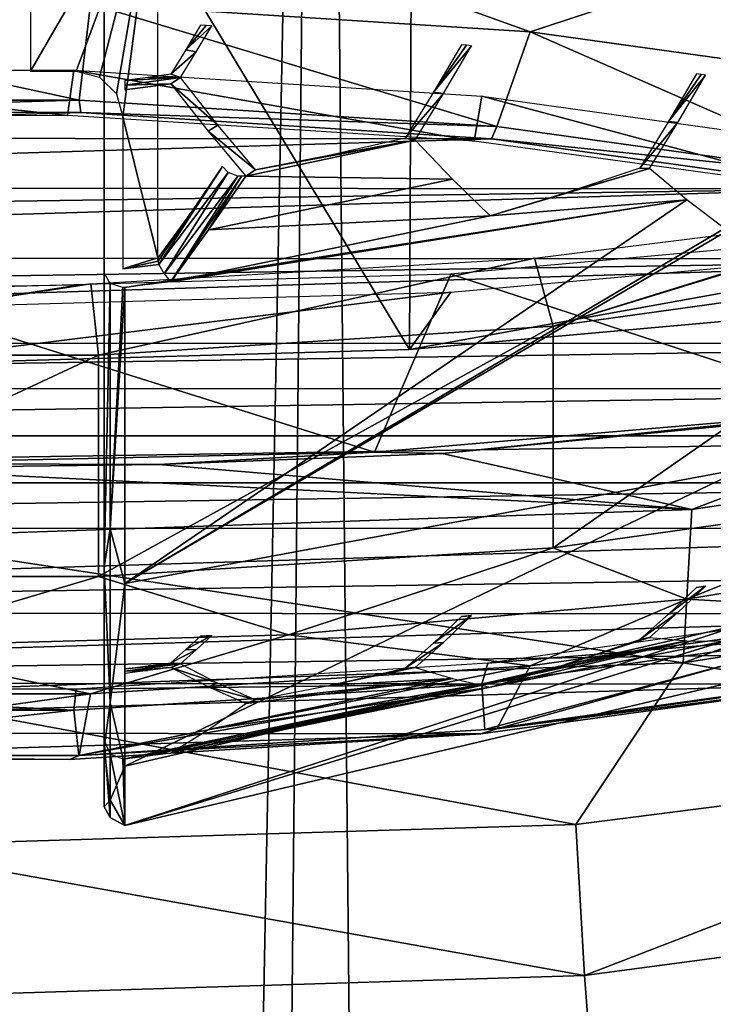
# Model space of a CAD drawing. Units: millimetres. Extents: x -23 to 23, y 0 to 291.
# Drawn here: x 1 to 5, y 238 to 243 of the extents above; entities that cross this region are included whole.
import ezdxf

# ---------------------------------------------------------------- set-up
doc = ezdxf.new("R2010")
doc.units = ezdxf.units.MM
doc.header["$LTSCALE"] = 127.314815
for name, color, linetype in [('119', 7, 'CONTINUOUS'), ('120', 7, 'CONTINUOUS'), ('121', 7, 'CONTINUOUS'), ('122', 7, 'CONTINUOUS'), ('123', 7, 'CONTINUOUS'), ('125', 7, 'CONTINUOUS'), ('126', 7, 'CONTINUOUS'), ('127', 7, 'CONTINUOUS'), ('129', 7, 'CONTINUOUS'), ('130', 7, 'CONTINUOUS'), ('131', 7, 'CONTINUOUS'), ('132', 7, 'CONTINUOUS'), ('16', 7, 'CONTINUOUS'), ('17', 7, 'CONTINUOUS'), ('23', 7, 'CONTINUOUS'), ('33', 7, 'CONTINUOUS'), ('47', 7, 'CONTINUOUS'), ('48', 7, 'CONTINUOUS'), ('50', 7, 'CONTINUOUS'), ('51', 7, 'CONTINUOUS'), ('52', 7, 'CONTINUOUS'), ('53', 7, 'CONTINUOUS'), ('54', 7, 'CONTINUOUS')]:
    doc.layers.add(name, color=color, linetype=linetype)

msp = doc.modelspace()

# ---------------------------------------------------------------- linework, layer by layer
at = {"layer": '119', "linetype": 'Continuous'}
for points in [[(5.3659, 239.6063, 183.9316), (5.2567, 239.5734, 183.9862), (3.4039, 239.3333, 182.7006), (5.3659, 239.6063, 183.9316)], [(5.2567, 239.5734, 183.9862), (3.318, 239.3074, 182.7863), (3.4039, 239.3333, 182.7006), (5.2567, 239.5734, 183.9862)], [(3.4039, 239.3333, 182.7006), (3.318, 239.3074, 182.7863), (1.1661, 239.1911, 182.0591), (3.4039, 239.3333, 182.7006)], [(3.318, 239.3074, 182.7863), (1.1147, 239.1699, 182.1662), (1.1661, 239.1911, 182.0591), (3.318, 239.3074, 182.7863)], [(1.1147, 239.1699, 182.1662), (-1.1751, 239.1718, 182.1747), (-1.1661, 239.1911, 182.0591), (1.1147, 239.1699, 182.1662)], [(1.1661, 239.1911, 182.0591), (1.1147, 239.1699, 182.1662), (-1.1661, 239.1911, 182.0591), (1.1661, 239.1911, 182.0591)]]:
    msp.add_3dface(points, dxfattribs=at)
at = {"layer": '120', "linetype": 'Continuous'}
for points in [[(3.7055, 241.4906, 181.5459), (5.8414, 241.7877, 182.886), (3.7055, 240.3036, 181.809), (3.7055, 241.4906, 181.5459)], [(3.7055, 240.3036, 181.809), (5.8414, 241.7877, 182.886), (5.8414, 240.6007, 183.1491), (3.7055, 240.3036, 181.809)], [(1.2694, 241.3358, 180.8475), (3.7055, 241.4906, 181.5459), (1.2694, 240.1488, 181.1107), (1.2694, 241.3358, 180.8475)], [(1.2694, 240.1488, 181.1107), (3.7055, 241.4906, 181.5459), (3.7055, 240.3036, 181.809), (1.2694, 240.1488, 181.1107)], [(-1.2694, 241.3358, 180.8475), (1.2694, 241.3358, 180.8475), (-1.2694, 240.1488, 181.1107), (-1.2694, 241.3358, 180.8475)], [(-1.2694, 240.1488, 181.1107), (1.2694, 241.3358, 180.8475), (1.2694, 240.1488, 181.1107), (-1.2694, 240.1488, 181.1107)]]:
    msp.add_3dface(points, dxfattribs=at)
at = {"layer": '121', "linetype": 'Continuous'}
for points in [[(3.7055, 240.3036, 181.809), (5.8414, 240.6007, 183.1491), (4.4219, 240.0285, 182.336), (3.7055, 240.3036, 181.809)], [(5.8414, 240.6007, 183.1491), (6.2536, 240.3327, 183.7081), (4.4219, 240.0285, 182.336), (5.8414, 240.6007, 183.1491)], [(4.4219, 240.0285, 182.336), (6.2536, 240.3327, 183.7081), (5.6496, 239.9583, 183.5183), (4.4219, 240.0285, 182.336)], [(1.2694, 240.1488, 181.1107), (3.7055, 240.3036, 181.809), (2.289, 239.8373, 181.4734), (1.2694, 240.1488, 181.1107)], [(3.7055, 240.3036, 181.809), (4.4219, 240.0285, 182.336), (2.289, 239.8373, 181.4734), (3.7055, 240.3036, 181.809)], [(-1.2694, 240.1488, 181.1107), (1.2694, 240.1488, 181.1107), (0, 239.772, 181.1792), (-1.2694, 240.1488, 181.1107)], [(1.2694, 240.1488, 181.1107), (2.289, 239.8373, 181.4734), (0, 239.772, 181.1792), (1.2694, 240.1488, 181.1107)], [(2.289, 239.8373, 181.4734), (4.4219, 240.0285, 182.336), (3.5838, 239.671, 182.2222), (2.289, 239.8373, 181.4734)], [(3.5838, 239.671, 182.2222), (4.4219, 240.0285, 182.336), (5.6496, 239.9583, 183.5183), (3.5838, 239.671, 182.2222)], [(0, 239.772, 181.1792), (2.289, 239.8373, 181.4734), (1.2278, 239.5212, 181.5468), (0, 239.772, 181.1792)], [(1.2278, 239.5212, 181.5468), (2.289, 239.8373, 181.4734), (3.5838, 239.671, 182.2222), (1.2278, 239.5212, 181.5468)], [(-1.2278, 239.5212, 181.5468), (0, 239.772, 181.1792), (1.2278, 239.5212, 181.5468), (-1.2278, 239.5212, 181.5468)]]:
    msp.add_3dface(points, dxfattribs=at)
at = {"layer": '122', "linetype": 'Continuous'}
for points in [[(5.3659, 239.6063, 183.9316), (3.4039, 239.3333, 182.7006), (5.6496, 239.9583, 183.5183), (5.3659, 239.6063, 183.9316)], [(3.4039, 239.3333, 182.7006), (3.5838, 239.671, 182.2222), (5.6496, 239.9583, 183.5183), (3.4039, 239.3333, 182.7006)], [(3.4039, 239.3333, 182.7006), (1.1661, 239.1911, 182.0591), (3.5838, 239.671, 182.2222), (3.4039, 239.3333, 182.7006)], [(1.1661, 239.1911, 182.0591), (1.2278, 239.5212, 181.5468), (3.5838, 239.671, 182.2222), (1.1661, 239.1911, 182.0591)], [(-1.1661, 239.1911, 182.0591), (-1.2278, 239.5212, 181.5468), (1.2278, 239.5212, 181.5468), (-1.1661, 239.1911, 182.0591)], [(1.1661, 239.1911, 182.0591), (-1.1661, 239.1911, 182.0591), (1.2278, 239.5212, 181.5468), (1.1661, 239.1911, 182.0591)]]:
    msp.add_3dface(points, dxfattribs=at)
at = {"layer": '123', "linetype": 'Continuous'}
for points in [[(5.8414, 241.7877, 182.886), (3.7055, 241.4906, 181.5459), (5.7786, 242.1248, 182.0962), (5.8414, 241.7877, 182.886)], [(5.7786, 242.1248, 182.0962), (3.7055, 241.4906, 181.5459), (5.7571, 242.122, 182.0781), (5.7786, 242.1248, 182.0962)], [(5.7381, 242.1215, 182.0584), (3.7055, 241.4906, 181.5459), (3.6068, 241.8552, 180.857), (5.7381, 242.1215, 182.0584)], [(5.7571, 242.122, 182.0781), (3.7055, 241.4906, 181.5459), (5.7381, 242.1215, 182.0584), (5.7571, 242.122, 182.0781)], [(3.6068, 241.8552, 180.857), (1.2694, 241.3358, 180.8475), (1.2295, 241.7173, 180.2352), (3.6068, 241.8552, 180.857)], [(3.7055, 241.4906, 181.5459), (1.2694, 241.3358, 180.8475), (3.6068, 241.8552, 180.857), (3.7055, 241.4906, 181.5459)], [(1.2694, 241.3358, 180.8475), (-1.2694, 241.3358, 180.8475), (1.2295, 241.7173, 180.2352), (1.2694, 241.3358, 180.8475)], [(1.2295, 241.7173, 180.2352), (-1.2694, 241.3358, 180.8475), (1.2025, 241.7137, 180.2363), (1.2295, 241.7173, 180.2352)], [(1.2025, 241.7137, 180.2363), (-1.2694, 241.3358, 180.8475), (1.1744, 241.712, 180.2343), (1.2025, 241.7137, 180.2363)], [(1.1744, 241.712, 180.2343), (-1.2694, 241.3358, 180.8475), (0, 241.6961, 180.1625), (1.1744, 241.712, 180.2343)]]:
    msp.add_3dface(points, dxfattribs=at)
at = {"layer": '125', "linetype": 'Continuous'}
for points in [[(-1.1147, 242.6375, 197.8076), (-3.318, 242.5, 197.1875), (1.1751, 242.6356, 197.7991), (-1.1147, 242.6375, 197.8076)], [(1.1751, 242.6356, 197.7991), (-3.318, 242.5, 197.1875), (3.3754, 242.4944, 197.162), (1.1751, 242.6356, 197.7991)], [(-3.318, 242.5, 197.1875), (-5.2567, 242.234, 195.9876), (3.3754, 242.4944, 197.162), (-3.318, 242.5, 197.1875)], [(3.3754, 242.4944, 197.162), (-5.2567, 242.234, 195.9876), (5.2975, 242.2265, 195.9536), (3.3754, 242.4944, 197.162)], [(-5.2567, 242.234, 195.9876), (-6.0766, 242.0589, 195.1976), (5.2975, 242.2265, 195.9536), (-5.2567, 242.234, 195.9876)], [(-6.0766, 242.0589, 195.1976), (-6.7801, 241.8577, 194.2903), (5.2975, 242.2265, 195.9536), (-6.0766, 242.0589, 195.1976)], [(5.2975, 242.2265, 195.9536), (-6.7801, 241.8577, 194.2903), (6.7975, 241.852, 194.2643), (5.2975, 242.2265, 195.9536)], [(-7.3425, 241.6375, 193.2968), (-7.7549, 241.4005, 192.2281), (6.7975, 241.852, 194.2643), (-7.3425, 241.6375, 193.2968)], [(6.7975, 241.852, 194.2643), (-7.7549, 241.4005, 192.2281), (7.7578, 241.3986, 192.2193), (6.7975, 241.852, 194.2643)], [(-6.7801, 241.8577, 194.2903), (-7.3425, 241.6375, 193.2968), (6.7975, 241.852, 194.2643), (-6.7801, 241.8577, 194.2903)], [(-7.7549, 241.4005, 192.2281), (-8.003, 241.1562, 191.1258), (7.7578, 241.3986, 192.2193), (-7.7549, 241.4005, 192.2281)], [(7.7578, 241.3986, 192.2193), (-8.003, 241.1562, 191.1258), (8.003, 241.1555, 191.1229), (7.7578, 241.3986, 192.2193)], [(-8.003, 241.1562, 191.1258), (-8.0879, 240.9037, 189.9869), (8.003, 241.1555, 191.1229), (-8.003, 241.1562, 191.1258)], [(-8.0879, 240.9037, 189.9869), (8.0879, 240.9037, 189.9869), (8.003, 241.1555, 191.1229), (-8.0879, 240.9037, 189.9869)], [(-8.0879, 240.9037, 189.9869), (-8.003, 240.6518, 188.8509), (8.0879, 240.9037, 189.9869), (-8.0879, 240.9037, 189.9869)], [(-8.003, 240.6518, 188.8509), (8.003, 240.6512, 188.848), (8.0879, 240.9037, 189.9869), (-8.003, 240.6518, 188.8509)], [(-8.003, 240.6518, 188.8509), (-7.7578, 240.4088, 187.7545), (8.003, 240.6512, 188.848), (-8.003, 240.6518, 188.8509)], [(-7.7578, 240.4088, 187.7545), (7.7549, 240.4068, 187.7457), (8.003, 240.6512, 188.848), (-7.7578, 240.4088, 187.7545)], [(-7.7578, 240.4088, 187.7545), (-6.7975, 239.9554, 185.7095), (7.7549, 240.4068, 187.7457), (-7.7578, 240.4088, 187.7545)], [(-6.7975, 239.9554, 185.7095), (7.3425, 240.1699, 186.677), (7.7549, 240.4068, 187.7457), (-6.7975, 239.9554, 185.7095)], [(-6.7975, 239.9554, 185.7095), (6.7801, 239.9496, 185.6836), (7.3425, 240.1699, 186.677), (-6.7975, 239.9554, 185.7095)], [(-6.7975, 239.9554, 185.7095), (-5.2975, 239.5809, 184.0203), (6.7801, 239.9496, 185.6836), (-6.7975, 239.9554, 185.7095)], [(-5.2975, 239.5809, 184.0203), (6.0766, 239.7485, 184.7762), (6.7801, 239.9496, 185.6836), (-5.2975, 239.5809, 184.0203)], [(-5.2975, 239.5809, 184.0203), (5.2567, 239.5734, 183.9862), (6.0766, 239.7485, 184.7762), (-5.2975, 239.5809, 184.0203)], [(-5.2975, 239.5809, 184.0203), (-3.3754, 239.313, 182.8118), (5.2567, 239.5734, 183.9862), (-5.2975, 239.5809, 184.0203)], [(-3.3754, 239.313, 182.8118), (3.318, 239.3074, 182.7863), (5.2567, 239.5734, 183.9862), (-3.3754, 239.313, 182.8118)], [(-3.3754, 239.313, 182.8118), (-1.1751, 239.1718, 182.1747), (3.318, 239.3074, 182.7863), (-3.3754, 239.313, 182.8118)], [(-1.1751, 239.1718, 182.1747), (1.1147, 239.1699, 182.1662), (3.318, 239.3074, 182.7863), (-1.1751, 239.1718, 182.1747)]]:
    msp.add_3dface(points, dxfattribs=at)
at = {"layer": '126', "linetype": 'Continuous'}
for points in [[(1.2278, 243.2177, 198.2205), (-1.2278, 243.2177, 198.2205), (1.1661, 242.702, 197.8957), (1.2278, 243.2177, 198.2205)], [(1.1661, 242.702, 197.8957), (-1.2278, 243.2177, 198.2205), (-1.1661, 242.702, 197.8957), (1.1661, 242.702, 197.8957)], [(3.4039, 242.5598, 197.2542), (1.2278, 243.2177, 198.2205), (1.1661, 242.702, 197.8957), (3.4039, 242.5598, 197.2542)], [(3.5838, 243.068, 197.5451), (1.2278, 243.2177, 198.2205), (3.4039, 242.5598, 197.2542), (3.5838, 243.068, 197.5451)], [(5.3659, 242.2869, 196.0232), (3.5838, 243.068, 197.5451), (3.4039, 242.5598, 197.2542), (5.3659, 242.2869, 196.0232)], [(5.6496, 242.7806, 196.249), (3.5838, 243.068, 197.5451), (5.3659, 242.2869, 196.0232), (5.6496, 242.7806, 196.249)]]:
    msp.add_3dface(points, dxfattribs=at)
at = {"layer": '127', "linetype": 'Continuous'}
for points in [[(1.2278, 243.2177, 198.2205), (3.5838, 243.068, 197.5451), (2.289, 243.5352, 198.1535), (1.2278, 243.2177, 198.2205)], [(3.5838, 243.068, 197.5451), (4.4219, 243.3439, 197.2909), (2.289, 243.5352, 198.1535), (3.5838, 243.068, 197.5451)], [(6.2536, 243.0397, 195.9188), (5.8414, 243.5189, 196.3121), (4.4219, 243.3439, 197.2909), (6.2536, 243.0397, 195.9188)], [(3.5838, 243.068, 197.5451), (5.6496, 242.7806, 196.249), (4.4219, 243.3439, 197.2909), (3.5838, 243.068, 197.5451)], [(5.6496, 242.7806, 196.249), (6.2536, 243.0397, 195.9188), (4.4219, 243.3439, 197.2909), (5.6496, 242.7806, 196.249)]]:
    msp.add_3dface(points, dxfattribs=at)
at = {"layer": '129', "linetype": 'Continuous'}
for points in [[(-1.1147, 242.6375, 197.8076), (1.1661, 242.702, 197.8957), (-1.1661, 242.702, 197.8957), (-1.1147, 242.6375, 197.8076)], [(-1.1147, 242.6375, 197.8076), (1.1751, 242.6356, 197.7991), (1.1661, 242.702, 197.8957), (-1.1147, 242.6375, 197.8076)], [(1.1751, 242.6356, 197.7991), (3.4039, 242.5598, 197.2542), (1.1661, 242.702, 197.8957), (1.1751, 242.6356, 197.7991)], [(1.1751, 242.6356, 197.7991), (3.3754, 242.4944, 197.162), (3.4039, 242.5598, 197.2542), (1.1751, 242.6356, 197.7991)], [(3.3754, 242.4944, 197.162), (5.3659, 242.2869, 196.0232), (3.4039, 242.5598, 197.2542), (3.3754, 242.4944, 197.162)], [(3.3754, 242.4944, 197.162), (5.2975, 242.2265, 195.9536), (5.3659, 242.2869, 196.0232), (3.3754, 242.4944, 197.162)]]:
    msp.add_3dface(points, dxfattribs=at)
at = {"layer": '130', "linetype": 'Continuous'}
for points in [[(-1.1641, 242.6168, 197.7142), (-1.1385, 242.8616, 197.6637), (1.1035, 242.6186, 197.7226), (-1.1641, 242.6168, 197.7142)], [(-1.1385, 242.8616, 197.6637), (1.1385, 242.8616, 197.6637), (1.1035, 242.6186, 197.7226), (-1.1385, 242.8616, 197.6637)], [(1.1035, 242.6186, 197.7226), (1.1385, 242.8616, 197.6637), (3.2834, 242.4826, 197.1091), (1.1035, 242.6186, 197.7226)], [(1.1385, 242.8616, 197.6637), (3.3233, 242.7228, 197.0374), (3.2834, 242.4826, 197.1091), (1.1385, 242.8616, 197.6637)], [(3.2834, 242.4826, 197.1091), (3.3233, 242.7228, 197.0374), (5.1993, 242.2196, 195.9228), (3.2834, 242.4826, 197.1091)], [(3.3233, 242.7228, 197.0374), (5.2389, 242.4563, 195.8355), (5.1993, 242.2196, 195.9228), (3.3233, 242.7228, 197.0374)]]:
    msp.add_3dface(points, dxfattribs=at)
at = {"layer": '131', "linetype": 'Continuous'}
for points in [[(5.2905, 239.9544, 183.9436), (3.356, 239.6853, 182.7299), (5.2389, 239.8392, 184.0301), (5.2905, 239.9544, 183.9436)], [(5.2389, 239.8392, 184.0301), (3.356, 239.6853, 182.7299), (3.3233, 239.5727, 182.8282), (5.2389, 239.8392, 184.0301)], [(3.356, 239.6853, 182.7299), (1.1497, 239.5451, 182.0974), (3.3233, 239.5727, 182.8282), (3.356, 239.6853, 182.7299)], [(1.1497, 239.5451, 182.0974), (-1.1497, 239.5451, 182.0974), (1.1385, 239.4339, 182.2019), (1.1497, 239.5451, 182.0974)], [(1.1385, 239.4339, 182.2019), (-1.1497, 239.5451, 182.0974), (-1.1385, 239.4339, 182.2019), (1.1385, 239.4339, 182.2019)], [(3.3233, 239.5727, 182.8282), (1.1497, 239.5451, 182.0974), (1.1385, 239.4339, 182.2019), (3.3233, 239.5727, 182.8282)]]:
    msp.add_3dface(points, dxfattribs=at)
at = {"layer": '132', "linetype": 'Continuous'}
for points in [[(5.2389, 239.8392, 184.0301), (3.3233, 239.5727, 182.8282), (3.3408, 239.3304, 182.8902), (5.2389, 239.8392, 184.0301)], [(5.2399, 239.5953, 184.0851), (5.2389, 239.8392, 184.0301), (3.3408, 239.3304, 182.8902), (5.2399, 239.5953, 184.0851)], [(3.3233, 239.5727, 182.8282), (1.1385, 239.4339, 182.2019), (1.1641, 239.1906, 182.2597), (3.3233, 239.5727, 182.8282)], [(3.3408, 239.3304, 182.8902), (3.3233, 239.5727, 182.8282), (1.1641, 239.1906, 182.2597), (3.3408, 239.3304, 182.8902)], [(1.1385, 239.4339, 182.2019), (-1.1385, 239.4339, 182.2019), (-1.1035, 239.1887, 182.2512), (1.1385, 239.4339, 182.2019)], [(1.1641, 239.1906, 182.2597), (1.1385, 239.4339, 182.2019), (-1.1035, 239.1887, 182.2512), (1.1641, 239.1906, 182.2597)]]:
    msp.add_3dface(points, dxfattribs=at)
at = {"layer": '16', "linetype": 'Continuous'}
for points in [[(5.9713, 241.087, 178.36), (5.3865, 241.04, 178.7444), (3.1115, 240.8093, 177.3447), (5.9713, 241.087, 178.36)], [(5.3865, 241.04, 178.7444), (2.7489, 240.8164, 177.8314), (3.1115, 240.8093, 177.3447), (5.3865, 241.04, 178.7444)], [(2.7489, 240.8164, 177.8314), (0, 240.7548, 177.5237), (1.5908, 240.7495, 177.0849), (2.7489, 240.8164, 177.8314)], [(3.1115, 240.8093, 177.3447), (2.7489, 240.8164, 177.8314), (1.5908, 240.7495, 177.0849), (3.1115, 240.8093, 177.3447)], [(0, 240.7548, 177.5237), (0, 240.7307, 176.9833), (1.5908, 240.7495, 177.0849), (0, 240.7548, 177.5237)]]:
    msp.add_3dface(points, dxfattribs=at)
at = {"layer": '17', "linetype": 'Continuous'}
for points in [[(3.1576, 241.7701, 177.7244), (5.3865, 241.04, 178.7444), (6.1, 242.0339, 178.9143), (3.1576, 241.7701, 177.7244)], [(0, 241.6802, 177.3186), (2.7489, 240.8164, 177.8314), (3.1576, 241.7701, 177.7244), (0, 241.6802, 177.3186)], [(2.7489, 240.8164, 177.8314), (5.3865, 241.04, 178.7444), (3.1576, 241.7701, 177.7244), (2.7489, 240.8164, 177.8314)], [(0, 241.6802, 177.3186), (0, 240.7548, 177.5237), (2.7489, 240.8164, 177.8314), (0, 241.6802, 177.3186)]]:
    msp.add_3dface(points, dxfattribs=at)
at = {"layer": '23', "linetype": 'Continuous'}
for points in [[(5.9713, 241.087, 178.36), (3.1115, 240.8093, 177.3447), (4.4499, 240.5086, 168.6073), (5.9713, 241.087, 178.36)], [(5.9713, 241.087, 178.36), (4.4499, 240.5086, 168.6073), (8.158, 241.0646, 168.6882), (5.9713, 241.087, 178.36)], [(4.4019, 239.6862, 150.0346), (8.0373, 240.2527, 150.0257), (8.158, 241.0646, 168.6882), (4.4019, 239.6862, 150.0346)], [(4.4499, 240.5086, 168.6073), (4.4019, 239.6862, 150.0346), (8.158, 241.0646, 168.6882), (4.4499, 240.5086, 168.6073)], [(3.1115, 240.8093, 177.3447), (1.5908, 240.7495, 177.0849), (4.4499, 240.5086, 168.6073), (3.1115, 240.8093, 177.3447)], [(1.5908, 240.7495, 177.0849), (0, 240.7307, 176.9833), (4.4499, 240.5086, 168.6073), (1.5908, 240.7495, 177.0849)], [(0, 240.7307, 176.9833), (0, 240.3566, 168.5976), (4.4499, 240.5086, 168.6073), (0, 240.7307, 176.9833)], [(0, 240.3566, 168.5976), (4.4019, 239.6862, 150.0346), (4.4499, 240.5086, 168.6073), (0, 240.3566, 168.5976)], [(0, 240.3566, 168.5976), (0, 239.5292, 150.0493), (4.4019, 239.6862, 150.0346), (0, 240.3566, 168.5976)], [(4.4019, 239.6862, 150.0346), (7.0289, 239.23, 131.5337), (8.0373, 240.2527, 150.0257), (4.4019, 239.6862, 150.0346)], [(0, 239.5292, 150.0493), (3.8279, 238.8206, 131.5626), (4.4019, 239.6862, 150.0346), (0, 239.5292, 150.0493)], [(3.8279, 238.8206, 131.5626), (7.0289, 239.23, 131.5337), (4.4019, 239.6862, 150.0346), (3.8279, 238.8206, 131.5626)], [(0, 239.5292, 150.0493), (0, 238.7051, 131.5741), (3.8279, 238.8206, 131.5626), (0, 239.5292, 150.0493)], [(3.8279, 238.8206, 131.5626), (3.874, 238.0121, 113.3418), (7.0289, 239.23, 131.5337), (3.8279, 238.8206, 131.5626)], [(3.874, 238.0121, 113.3418), (7.102, 238.4424, 113.3137), (7.0289, 239.23, 131.5337), (3.874, 238.0121, 113.3418)], [(0, 238.7051, 131.5741), (3.874, 238.0121, 113.3418), (3.8279, 238.8206, 131.5626), (0, 238.7051, 131.5741)], [(0, 238.7051, 131.5741), (0, 237.892, 113.3465), (3.874, 238.0121, 113.3418), (0, 238.7051, 131.5741)], [(3.874, 238.0121, 113.3418), (3.9355, 237.2188, 95.4069), (7.102, 238.4424, 113.3137), (3.874, 238.0121, 113.3418)], [(3.9355, 237.2188, 95.4069), (7.2208, 237.6778, 95.3795), (7.102, 238.4424, 113.3137), (3.9355, 237.2188, 95.4069)], [(0, 237.892, 113.3465), (3.9355, 237.2188, 95.4069), (3.874, 238.0121, 113.3418), (0, 237.892, 113.3465)], [(0, 237.892, 113.3465), (0, 237.0917, 95.4052), (3.9355, 237.2188, 95.4069), (0, 237.892, 113.3465)]]:
    msp.add_3dface(points, dxfattribs=at)
at = {"layer": '33', "linetype": 'Continuous'}
for points in [[(0, 0, -23.0054), (0, 126.8272, -23.003), (2.4601, 253.6155, -22.9644), (0, 0, -23.0054)], [(0, 253.6147, -23), (2.4601, 253.6155, -22.9644), (0, 126.8272, -23.003), (0, 253.6147, -23)], [(2.4601, 253.6155, -22.9644), (4.9092, 0, -22.8686), (0, 0, -23.0054), (2.4601, 253.6155, -22.9644)], [(2.4601, 253.6155, -22.9644), (4.8615, 253.6178, -22.86), (4.9092, 0, -22.8686), (2.4601, 253.6155, -22.9644)]]:
    msp.add_3dface(points, dxfattribs=at)
at = {"layer": '47', "linetype": 'Continuous'}
for points in [[(2.9358, 241.3659, 178.6733), (0.0266, 246.1877, 200.423), (0.0061, 241.2821, 178.2954), (2.9358, 241.3659, 178.6733)], [(2.958, 246.1026, 200.0392), (0.0266, 246.1877, 200.423), (2.9358, 241.3659, 178.6733), (2.958, 246.1026, 200.0392)], [(5.6677, 241.6111, 179.7791), (2.958, 246.1026, 200.0392), (2.9358, 241.3659, 178.6733), (5.6677, 241.6111, 179.7791)], [(5.6903, 245.856, 198.9266), (2.958, 246.1026, 200.0392), (5.6677, 241.6111, 179.7791), (5.6903, 245.856, 198.9266)]]:
    msp.add_3dface(points, dxfattribs=at)
at = {"layer": '48', "linetype": 'Continuous'}
for points in [[(5.6677, 241.6111, 179.7791), (2.9358, 241.3659, 178.6733), (6.1, 241.9371, 178.9358), (5.6677, 241.6111, 179.7791)], [(6.1, 241.9371, 178.9358), (2.9358, 241.3659, 178.6733), (3.1576, 241.6733, 177.7459), (6.1, 241.9371, 178.9358)], [(3.1576, 241.6733, 177.7459), (0.0061, 241.2821, 178.2954), (0, 241.5834, 177.34), (3.1576, 241.6733, 177.7459)], [(2.9358, 241.3659, 178.6733), (0.0061, 241.2821, 178.2954), (3.1576, 241.6733, 177.7459), (2.9358, 241.3659, 178.6733)]]:
    msp.add_3dface(points, dxfattribs=at)
at = {"layer": '50', "linetype": 'Continuous'}
for points in [[(1.3, 242.6051, 193.6454), (1.3, 243.6114, 193.4223), (1.3, 243.4101, 192.5143), (1.3, 242.6051, 193.6454)], [(1.3, 242.504, 193.7043), (1.3, 242.6051, 193.6454), (1.3, 243.4101, 192.5143), (1.3, 242.504, 193.7043)], [(1.3, 242.8188, 192.6454), (1.3, 242.504, 193.7043), (1.3, 243.4101, 192.5143), (1.3, 242.8188, 192.6454)], [(1.3, 243.3539, 192.2605), (1.3, 243.0985, 191.1085), (1.3, 242.7767, 192.3884), (1.3, 243.3539, 192.2605)], [(1.3, 242.7631, 191.1828), (1.3, 240.2012, 193.1846), (1.3, 243.0985, 191.1085), (1.3, 242.7631, 191.1828)], [(1.3, 243.0985, 191.1085), (1.3, 240.2012, 193.1846), (1.3, 242.7767, 192.3884), (1.3, 243.0985, 191.1085)], [(1.3, 243.0422, 190.8546), (1.3, 242.7868, 189.7026), (1.3, 242.7137, 190.9274), (1.3, 243.0422, 190.8546)], [(1.3, 242.4534, 193.8175), (1.3, 242.504, 193.7043), (1.3, 242.8188, 192.6454), (1.3, 242.4534, 193.8175)], [(1.3, 241.7766, 195.724), (1.3, 242.4534, 193.8175), (1.3, 242.8188, 192.6454), (1.3, 241.7766, 195.724)], [(1.3, 242.7339, 192.6249), (1.3, 241.7766, 195.724), (1.3, 242.8188, 192.6454), (1.3, 242.7339, 192.6249)], [(1.3, 242.5378, 189.7578), (1.3, 240.2012, 193.1846), (1.3, 242.7868, 189.7026), (1.3, 242.5378, 189.7578)], [(1.3, 242.7868, 189.7026), (1.3, 240.2012, 193.1846), (1.3, 242.6543, 190.9666), (1.3, 242.7868, 189.7026)], [(1.3, 242.7137, 190.9274), (1.3, 242.7868, 189.7026), (1.3, 242.6543, 190.9666), (1.3, 242.7137, 190.9274)], [(1.3, 242.7767, 192.3884), (1.3, 240.2012, 193.1846), (1.3, 242.7209, 192.4229), (1.3, 242.7767, 192.3884)], [(1.3, 242.6828, 191.166), (1.3, 240.2012, 193.1846), (1.3, 242.7631, 191.1828), (1.3, 242.6828, 191.166)], [(1.3, 240.2012, 193.1846), (1.3, 241.7766, 195.724), (1.3, 242.7339, 192.6249), (1.3, 240.2012, 193.1846)], [(1.3, 242.6972, 192.5456), (1.3, 240.2012, 193.1846), (1.3, 242.7339, 192.6249), (1.3, 242.6972, 192.5456)], [(1.3, 242.7305, 189.4488), (1.3, 242.4751, 188.2967), (1.3, 242.4815, 189.504), (1.3, 242.7305, 189.4488)], [(1.3, 242.7209, 192.4229), (1.3, 240.2012, 193.1846), (1.3, 242.6984, 192.4844), (1.3, 242.7209, 192.4229)], [(1.3, 242.6984, 192.4844), (1.3, 240.2012, 193.1846), (1.3, 242.6978, 192.515), (1.3, 242.6984, 192.4844)], [(1.3, 242.6978, 192.515), (1.3, 240.2012, 193.1846), (1.3, 242.6972, 192.5456), (1.3, 242.6978, 192.515)], [(1.3, 242.6419, 191.095), (1.3, 240.2012, 193.1846), (1.3, 242.6828, 191.166), (1.3, 242.6419, 191.095)], [(1.3, 242.6543, 190.9666), (1.3, 240.2012, 193.1846), (1.3, 242.6359, 191.0353), (1.3, 242.6543, 190.9666)], [(1.3, 242.6389, 191.0651), (1.3, 240.2012, 193.1846), (1.3, 242.6419, 191.095), (1.3, 242.6389, 191.0651)], [(1.3, 242.6359, 191.0353), (1.3, 240.2012, 193.1846), (1.3, 242.6389, 191.0651), (1.3, 242.6359, 191.0353)], [(1.3, 242.5913, 195.5434), (1.3, 242.351, 194.4592), (1.3, 241.7766, 195.724), (1.3, 242.5913, 195.5434)], [(1.3, 242.4624, 189.7443), (1.3, 240.2012, 193.1846), (1.3, 242.5378, 189.7578), (1.3, 242.4624, 189.7443)], [(1.3, 242.4751, 188.2967), (1.3, 239.2313, 190.3577), (1.3, 242.4815, 189.504), (1.3, 242.4751, 188.2967)], [(1.3, 242.4815, 189.504), (1.3, 239.2313, 190.3577), (1.3, 242.4188, 189.548), (1.3, 242.4815, 189.504)], [(1.3, 242.1467, 188.3695), (1.3, 239.2313, 190.3577), (1.3, 242.4751, 188.2967), (1.3, 242.1467, 188.3695)], [(1.3, 242.4185, 189.6817), (1.3, 240.2012, 193.1846), (1.3, 242.4624, 189.7443), (1.3, 242.4185, 189.6817)], [(1.3, 242.4333, 193.9523), (1.3, 242.4534, 193.8175), (1.3, 241.7766, 195.724), (1.3, 242.4333, 193.9523)], [(1.3, 242.3948, 194.2062), (1.3, 242.4333, 193.9523), (1.3, 241.7766, 195.724), (1.3, 242.3948, 194.2062)], [(1.3, 242.4188, 189.548), (1.3, 239.2313, 190.3577), (1.3, 242.4056, 189.6233), (1.3, 242.4188, 189.548)], [(1.3, 242.4188, 188.0429), (1.3, 242.1634, 186.8909), (1.3, 242.0835, 188.1172), (1.3, 242.4188, 188.0429)], [(1.3, 242.4121, 189.6525), (1.3, 240.2012, 193.1846), (1.3, 242.4185, 189.6817), (1.3, 242.4121, 189.6525)], [(1.3, 239.2313, 190.3577), (1.3, 240.2012, 193.1846), (1.3, 242.4121, 189.6525), (1.3, 239.2313, 190.3577)], [(1.3, 242.4056, 189.6233), (1.3, 239.2313, 190.3577), (1.3, 242.4121, 189.6525), (1.3, 242.4056, 189.6233)], [(1.3, 242.351, 194.4592), (1.3, 242.3948, 194.2062), (1.3, 241.7766, 195.724), (1.3, 242.351, 194.4592)], [(1.3, 241.5863, 187.0188), (1.3, 239.2313, 190.3577), (1.3, 242.1634, 186.8909), (1.3, 241.5863, 187.0188)], [(1.3, 242.1634, 186.8909), (1.3, 239.2313, 190.3577), (1.3, 242.0178, 188.1664), (1.3, 242.1634, 186.8909)], [(1.3, 242.0835, 188.1172), (1.3, 242.1634, 186.8909), (1.3, 242.0178, 188.1664), (1.3, 242.0835, 188.1172)], [(1.3, 242.0763, 188.3591), (1.3, 239.2313, 190.3577), (1.3, 242.1467, 188.3695), (1.3, 242.0763, 188.3591)], [(1.3, 242.1072, 186.637), (1.3, 241.9059, 185.7291), (1.3, 241.5159, 186.7681), (1.3, 242.1072, 186.637)], [(1.3, 242.0305, 188.3047), (1.3, 239.2313, 190.3577), (1.3, 242.0763, 188.3591), (1.3, 242.0305, 188.3047)], [(1.3, 242.0207, 188.2764), (1.3, 239.2313, 190.3577), (1.3, 242.0305, 188.3047), (1.3, 242.0207, 188.2764)], [(1.3, 242.0108, 188.2481), (1.3, 239.2313, 190.3577), (1.3, 242.0207, 188.2764), (1.3, 242.0108, 188.2481)], [(1.3, 242.0178, 188.1664), (1.3, 239.2313, 190.3577), (1.3, 242.0108, 188.2481), (1.3, 242.0178, 188.1664)], [(1.3, 240.8996, 185.9522), (1.3, 238.9157, 187.3857), (1.3, 241.9059, 185.7291), (1.3, 240.8996, 185.9522)], [(1.3, 241.9059, 185.7291), (1.3, 238.9157, 187.3857), (1.3, 241.5159, 186.7681), (1.3, 241.9059, 185.7291)], [(1.3, 241.5212, 187.0112), (1.3, 239.2313, 190.3577), (1.3, 241.5863, 187.0188), (1.3, 241.5212, 187.0112)], [(1.3, 241.4747, 186.9649), (1.3, 239.2313, 190.3577), (1.3, 241.5212, 187.0112), (1.3, 241.4747, 186.9649)], [(1.3, 241.5159, 186.7681), (1.3, 238.9157, 187.3857), (1.3, 241.4475, 186.8226), (1.3, 241.5159, 186.7681)], [(1.3, 241.4613, 186.9374), (1.3, 239.2313, 190.3577), (1.3, 241.4747, 186.9649), (1.3, 241.4613, 186.9374)], [(1.3, 241.4478, 186.91), (1.3, 239.2313, 190.3577), (1.3, 241.4613, 186.9374), (1.3, 241.4478, 186.91)], [(1.3, 238.9157, 187.3857), (1.3, 239.2313, 190.3577), (1.3, 241.4478, 186.91), (1.3, 238.9157, 187.3857)], [(1.3, 241.4475, 186.8226), (1.3, 238.9157, 187.3857), (1.3, 241.4478, 186.91), (1.3, 241.4475, 186.8226)], [(1.3, 240.7752, 185.9378), (1.3, 238.9157, 187.3857), (1.3, 240.8996, 185.9522), (1.3, 240.7752, 185.9378)], [(1.3, 240.6841, 185.8529), (1.3, 238.9157, 187.3857), (1.3, 240.7752, 185.9378), (1.3, 240.6841, 185.8529)], [(1.3, 240.6141, 185.7466), (1.3, 238.9157, 187.3857), (1.3, 240.6841, 185.8529), (1.3, 240.6141, 185.7466)], [(1.3, 240.472, 185.5328), (1.3, 238.9157, 187.3857), (1.3, 240.6141, 185.7466), (1.3, 240.472, 185.5328)], [(1.3, 240.3253, 185.322), (1.3, 238.9157, 187.3857), (1.3, 240.472, 185.5328), (1.3, 240.3253, 185.322)], [(1.3, 240.0849, 184.2378), (1.3, 238.9157, 187.3857), (1.3, 240.3253, 185.322), (1.3, 240.0849, 184.2378)], [(1.3, 239.2702, 184.4185), (1.3, 238.9157, 187.3857), (1.3, 240.0849, 184.2378), (1.3, 239.2702, 184.4185)]]:
    msp.add_3dface(points, dxfattribs=at)
at = {"layer": '51', "linetype": 'Continuous'}
for points in [[(1.8165, 243.1028, 197.2419), (1.7375, 242.9706, 197.131), (1.8471, 243.1012, 197.2346), (1.8165, 243.1028, 197.2419)], [(1.8471, 243.1012, 197.2346), (1.7375, 242.9706, 197.131), (1.8777, 243.0996, 197.2273), (1.8471, 243.1012, 197.2346)], [(1.8777, 243.0996, 197.2273), (1.7375, 242.9706, 197.131), (1.7943, 242.9599, 197.1103), (1.8777, 243.0996, 197.2273)], [(1.7375, 242.9706, 197.131), (1.6577, 242.8403, 197.0184), (1.7943, 242.9599, 197.1103), (1.7375, 242.9706, 197.131)], [(3.2143, 242.9988, 196.7728), (3.0655, 242.7451, 196.5651), (3.2419, 242.9961, 196.7605), (3.2143, 242.9988, 196.7728)], [(3.2419, 242.9961, 196.7605), (3.0655, 242.7451, 196.5651), (3.2695, 242.9934, 196.7481), (3.2419, 242.9961, 196.7605)], [(3.2695, 242.9934, 196.7481), (3.0655, 242.7451, 196.5651), (3.1193, 242.7372, 196.5385), (3.2695, 242.9934, 196.7481)], [(1.7943, 242.9599, 197.1103), (1.6577, 242.8403, 197.0184), (1.7101, 242.8223, 196.9914), (1.7943, 242.9599, 197.1103)], [(1.5342, 242.8232, 197.0222), (1.4104, 242.8074, 197.0257), (1.7101, 242.8223, 196.9914), (1.5342, 242.8232, 197.0222)], [(1.4104, 242.7819, 197.0004), (1.6577, 242.7892, 196.9678), (1.7101, 242.8223, 196.9914), (1.4104, 242.7819, 197.0004)], [(1.4104, 242.8074, 197.0257), (1.4104, 242.7819, 197.0004), (1.7101, 242.8223, 196.9914), (1.4104, 242.8074, 197.0257)], [(1.6577, 242.8403, 197.0184), (1.5342, 242.8232, 197.0222), (1.7101, 242.8223, 196.9914), (1.6577, 242.8403, 197.0184)], [(1.7101, 242.8223, 196.9914), (1.6577, 242.7892, 196.9678), (1.9093, 242.5684, 196.6942), (1.7101, 242.8223, 196.9914)], [(4.4735, 242.8429, 196.0694), (4.3234, 242.5868, 195.8598), (4.4983, 242.8391, 196.0524), (4.4735, 242.8429, 196.0694)], [(4.4983, 242.8391, 196.0524), (4.3234, 242.5868, 195.8598), (4.523, 242.8353, 196.0351), (4.4983, 242.8391, 196.0524)], [(4.523, 242.8353, 196.0351), (4.3234, 242.5868, 195.8598), (4.3743, 242.5816, 195.8275), (4.523, 242.8353, 196.0351)], [(1.5342, 242.7721, 196.9716), (1.6577, 242.7892, 196.9678), (1.4104, 242.7564, 196.9751), (1.5342, 242.7721, 196.9716)], [(1.4104, 242.7564, 196.9751), (1.6577, 242.7892, 196.9678), (1.4104, 242.7819, 197.0004), (1.4104, 242.7564, 196.9751)], [(1.9093, 242.5684, 196.6942), (1.6577, 242.7892, 196.9678), (1.857, 242.5357, 196.6705), (1.9093, 242.5684, 196.6942)], [(3.0655, 242.7451, 196.5651), (2.9141, 242.4983, 196.3512), (3.1193, 242.7372, 196.5385), (3.0655, 242.7451, 196.5651)], [(3.1193, 242.7372, 196.5385), (2.9141, 242.4983, 196.3512), (2.9665, 242.488, 196.3225), (3.1193, 242.7372, 196.5385)], [(2.1114, 242.3274, 196.3891), (1.9093, 242.5684, 196.6942), (1.857, 242.5357, 196.6705), (2.1114, 242.3274, 196.3891)], [(4.3234, 242.5868, 195.8598), (4.1705, 242.3376, 195.6439), (4.3743, 242.5816, 195.8275), (4.3234, 242.5868, 195.8598)], [(4.3743, 242.5816, 195.8275), (4.1705, 242.3376, 195.6439), (4.2228, 242.3348, 195.6135), (4.3743, 242.5816, 195.8275)], [(2.0591, 242.2951, 196.3653), (2.1114, 242.3274, 196.3891), (1.857, 242.5357, 196.6705), (2.0591, 242.2951, 196.3653)], [(2.9141, 242.4983, 196.3512), (2.514, 242.406, 196.3717), (2.9665, 242.488, 196.3225), (2.9141, 242.4983, 196.3512)], [(2.9665, 242.488, 196.3225), (2.1114, 242.3274, 196.3891), (2.0591, 242.2951, 196.3653), (2.9665, 242.488, 196.3225)], [(3.1661, 242.2786, 196.0147), (2.9665, 242.488, 196.3225), (2.0591, 242.2951, 196.3653), (3.1661, 242.2786, 196.0147)], [(2.514, 242.406, 196.3717), (2.1114, 242.3274, 196.3891), (2.9665, 242.488, 196.3225), (2.514, 242.406, 196.3717)], [(3.771, 242.203, 195.6737), (3.3678, 242.0822, 195.7005), (4.2228, 242.3348, 195.6135), (3.771, 242.203, 195.6737)], [(4.2228, 242.3348, 195.6135), (3.3678, 242.0822, 195.7005), (4.4229, 242.1674, 195.2957), (4.2228, 242.3348, 195.6135)], [(4.1705, 242.3376, 195.6439), (3.771, 242.203, 195.6737), (4.2228, 242.3348, 195.6135), (4.1705, 242.3376, 195.6439)], [(1.8602, 242.0061, 196.0765), (3.1661, 242.2786, 196.0147), (2.0591, 242.2951, 196.3653), (1.8602, 242.0061, 196.0765)], [(3.3678, 242.0822, 195.7005), (3.1661, 242.2786, 196.0147), (1.8602, 242.0061, 196.0765), (3.3678, 242.0822, 195.7005)], [(4.6242, 242.0134, 194.9727), (4.4229, 242.1674, 195.2957), (1.4104, 240.1113, 193.2271), (4.6242, 242.0134, 194.9727)], [(1.4104, 240.1113, 193.2271), (4.4229, 242.1674, 195.2957), (1.4104, 241.6985, 195.7856), (1.4104, 240.1113, 193.2271)], [(1.4104, 241.6985, 195.7856), (4.4229, 242.1674, 195.2957), (1.5342, 241.7132, 195.7823), (1.4104, 241.6985, 195.7856)], [(1.5342, 241.7132, 195.7823), (4.4229, 242.1674, 195.2957), (1.6577, 241.7291, 195.7788), (1.5342, 241.7132, 195.7823)], [(4.4229, 242.1674, 195.2957), (3.3678, 242.0822, 195.7005), (1.6577, 241.7291, 195.7788), (4.4229, 242.1674, 195.2957)], [(1.6577, 241.7291, 195.7788), (3.3678, 242.0822, 195.7005), (1.8602, 242.0061, 196.0765), (1.6577, 241.7291, 195.7788)], [(4.7273, 242.054, 194.9637), (4.6242, 242.0134, 194.9727), (1.4104, 240.1113, 193.2271), (4.7273, 242.054, 194.9637)], [(4.7273, 240.7274, 192.6998), (4.7273, 242.054, 194.9637), (1.4104, 240.1113, 193.2271), (4.7273, 240.7274, 192.6998)], [(4.7273, 239.8965, 190.2102), (4.7273, 240.7274, 192.6998), (1.4104, 239.1341, 190.3792), (4.7273, 239.8965, 190.2102)], [(1.4104, 239.1341, 190.3792), (4.7273, 240.7274, 192.6998), (1.4104, 240.1113, 193.2271), (1.4104, 239.1341, 190.3792)], [(4.523, 240.0982, 183.689), (4.3743, 239.9561, 183.9844), (4.3234, 239.9471, 183.9529), (4.523, 240.0982, 183.689)], [(4.4735, 240.0906, 183.6547), (4.523, 240.0982, 183.689), (4.3234, 239.9471, 183.9529), (4.4735, 240.0906, 183.6547)], [(4.4983, 240.0944, 183.6718), (4.523, 240.0982, 183.689), (4.4735, 240.0906, 183.6547), (4.4983, 240.0944, 183.6718)], [(3.2695, 239.9402, 182.976), (3.1193, 239.7966, 183.2743), (3.0655, 239.7925, 183.2468), (3.2695, 239.9402, 182.976)], [(3.2143, 239.9347, 182.9513), (3.2695, 239.9402, 182.976), (3.0655, 239.7925, 183.2468), (3.2143, 239.9347, 182.9513)], [(3.2419, 239.9374, 182.9636), (3.2695, 239.9402, 182.976), (3.2143, 239.9347, 182.9513), (3.2419, 239.9374, 182.9636)], [(4.3743, 239.9561, 183.9844), (4.2228, 239.8228, 184.2827), (4.1705, 239.8125, 184.254), (4.3743, 239.9561, 183.9844)], [(4.3234, 239.9471, 183.9529), (4.3743, 239.9561, 183.9844), (4.1705, 239.8125, 184.254), (4.3234, 239.9471, 183.9529)], [(4.7273, 239.5974, 187.6026), (4.7273, 239.8965, 190.2102), (1.4104, 238.8162, 187.3852), (4.7273, 239.5974, 187.6026)], [(1.4104, 238.8162, 187.3852), (4.7273, 239.8965, 190.2102), (1.4104, 239.1341, 190.3792), (1.4104, 238.8162, 187.3852)], [(4.4229, 239.8054, 184.6415), (4.6242, 239.8023, 184.9992), (1.4104, 239.1734, 184.3957), (4.4229, 239.8054, 184.6415)], [(1.5342, 239.1881, 184.3924), (4.4229, 239.8054, 184.6415), (1.4104, 239.1734, 184.3957), (1.5342, 239.1881, 184.3924)], [(1.6577, 239.204, 184.3889), (4.4229, 239.8054, 184.6415), (1.5342, 239.1881, 184.3924), (1.6577, 239.204, 184.3889)], [(3.3678, 239.5572, 184.3106), (4.4229, 239.8054, 184.6415), (1.6577, 239.204, 184.3889), (3.3678, 239.5572, 184.3106)], [(1.8777, 239.8339, 182.4969), (1.7943, 239.7567, 182.662), (1.7375, 239.7577, 182.6387), (1.8777, 239.8339, 182.4969)], [(1.8165, 239.8307, 182.4823), (1.8777, 239.8339, 182.4969), (1.7375, 239.7577, 182.6387), (1.8165, 239.8307, 182.4823)], [(1.8471, 239.8323, 182.4895), (1.8777, 239.8339, 182.4969), (1.8165, 239.8307, 182.4823), (1.8471, 239.8323, 182.4895)], [(3.771, 239.6779, 184.2838), (4.4229, 239.8054, 184.6415), (3.3678, 239.5572, 184.3106), (3.771, 239.6779, 184.2838)], [(4.2228, 239.8228, 184.2827), (4.4229, 239.8054, 184.6415), (3.771, 239.6779, 184.2838), (4.2228, 239.8228, 184.2827)], [(4.1705, 239.8125, 184.254), (4.2228, 239.8228, 184.2827), (3.771, 239.6779, 184.2838), (4.1705, 239.8125, 184.254)], [(4.6242, 239.8023, 184.9992), (4.7273, 239.5974, 187.6026), (1.4104, 238.8162, 187.3852), (4.6242, 239.8023, 184.9992)], [(1.4104, 239.1734, 184.3957), (4.6242, 239.8023, 184.9992), (1.4104, 238.8162, 187.3852), (1.4104, 239.1734, 184.3957)], [(1.7375, 239.7577, 182.6387), (1.7943, 239.7567, 182.662), (1.6577, 239.6872, 182.7958), (1.7375, 239.7577, 182.6387)], [(1.7943, 239.7567, 182.662), (1.7101, 239.6823, 182.8278), (1.6577, 239.6872, 182.7958), (1.7943, 239.7567, 182.662)], [(3.1193, 239.7966, 183.2743), (2.9665, 239.662, 183.5753), (2.9141, 239.6592, 183.545), (3.1193, 239.7966, 183.2743)], [(3.0655, 239.7925, 183.2468), (3.1193, 239.7966, 183.2743), (2.9141, 239.6592, 183.545), (3.0655, 239.7925, 183.2468)], [(1.5357, 239.6703, 182.7995), (1.7101, 239.6823, 182.8278), (1.4104, 239.6543, 182.8031), (1.5357, 239.6703, 182.7995)], [(1.4104, 239.6543, 182.8031), (1.7101, 239.6823, 182.8278), (1.4104, 239.6419, 182.8368), (1.4104, 239.6543, 182.8031)], [(1.4104, 239.6419, 182.8368), (1.7101, 239.6823, 182.8278), (1.6577, 239.6623, 182.8632), (1.4104, 239.6419, 182.8368)], [(1.5342, 239.6452, 182.867), (1.4104, 239.6419, 182.8368), (1.6577, 239.6623, 182.8632), (1.5342, 239.6452, 182.867)], [(1.4104, 239.6295, 182.8705), (1.4104, 239.6419, 182.8368), (1.5342, 239.6452, 182.867), (1.4104, 239.6295, 182.8705)], [(1.6577, 239.6872, 182.7958), (1.7101, 239.6823, 182.8278), (1.5357, 239.6703, 182.7995), (1.6577, 239.6872, 182.7958)], [(1.7101, 239.6823, 182.8278), (1.9093, 239.5778, 183.2045), (1.6577, 239.6623, 182.8632), (1.7101, 239.6823, 182.8278)], [(1.6577, 239.6623, 182.8632), (1.9093, 239.5778, 183.2045), (1.857, 239.5582, 183.2398), (1.6577, 239.6623, 182.8632)], [(2.9665, 239.662, 183.5753), (3.1661, 239.6023, 183.9428), (2.514, 239.5669, 183.5655), (2.9665, 239.662, 183.5753)], [(2.9141, 239.6592, 183.545), (2.9665, 239.662, 183.5753), (2.514, 239.5669, 183.5655), (2.9141, 239.6592, 183.545)], [(3.1661, 239.6023, 183.9428), (3.3678, 239.5572, 184.3106), (1.8602, 239.3292, 184.002), (3.1661, 239.6023, 183.9428)], [(2.0591, 239.4691, 183.6181), (3.1661, 239.6023, 183.9428), (1.8602, 239.3292, 184.002), (2.0591, 239.4691, 183.6181)], [(2.1114, 239.4883, 183.5829), (3.1661, 239.6023, 183.9428), (2.0591, 239.4691, 183.6181), (2.1114, 239.4883, 183.5829)], [(2.514, 239.5669, 183.5655), (3.1661, 239.6023, 183.9428), (2.1114, 239.4883, 183.5829), (2.514, 239.5669, 183.5655)], [(1.8602, 239.3292, 184.002), (3.3678, 239.5572, 184.3106), (1.6577, 239.204, 184.3889), (1.8602, 239.3292, 184.002)], [(1.9093, 239.5778, 183.2045), (2.1114, 239.4883, 183.5829), (1.857, 239.5582, 183.2398), (1.9093, 239.5778, 183.2045)], [(1.857, 239.5582, 183.2398), (2.1114, 239.4883, 183.5829), (2.0591, 239.4691, 183.6181), (1.857, 239.5582, 183.2398)]]:
    msp.add_3dface(points, dxfattribs=at)
at = {"layer": '52', "linetype": 'Continuous'}
for points in [[(1.15, 242.857, 195.5869), (1.5877, 244.0335, 195.3261), (0.9064, 242.857, 195.5869), (1.15, 242.857, 195.5869)], [(0.9064, 242.857, 195.5869), (1.5877, 244.0335, 195.3261), (0.9064, 244.0335, 195.3261), (0.9064, 242.857, 195.5869)], [(1.2754, 242.8241, 195.5942), (1.5877, 244.0335, 195.3261), (1.15, 242.857, 195.5869), (1.2754, 242.8241, 195.5942)], [(1.3662, 242.7354, 195.6138), (1.5877, 244.0335, 195.3261), (1.2754, 242.8241, 195.5942), (1.3662, 242.7354, 195.6138)], [(1.4, 242.613, 195.641), (1.5877, 244.0335, 195.3261), (1.3662, 242.7354, 195.6138), (1.4, 242.613, 195.641)], [(1.5877, 241.8563, 195.8087), (1.5877, 244.0335, 195.3261), (1.4, 242.613, 195.641), (1.5877, 241.8563, 195.8087)], [(1.4, 241.7982, 195.8216), (1.5877, 241.8563, 195.8087), (1.4, 242.613, 195.641), (1.4, 241.7982, 195.8216)], [(1.5893, 241.8385, 195.8127), (1.5877, 241.8563, 195.8087), (1.4, 241.7982, 195.8216), (1.5893, 241.8385, 195.8127)], [(1.5942, 241.8219, 195.8164), (1.5893, 241.8385, 195.8127), (1.4, 241.7982, 195.8216), (1.5942, 241.8219, 195.8164)], [(1.4972, 241.8097, 195.8191), (1.5942, 241.8219, 195.8164), (1.4, 241.7982, 195.8216), (1.4972, 241.8097, 195.8191)]]:
    msp.add_3dface(points, dxfattribs=at)
at = {"layer": '53', "linetype": 'Continuous'}
for points in [[(1.3, 241.7766, 195.724), (1.3, 240.2012, 193.1846), (1.3322, 241.7188, 195.7695), (1.3, 241.7766, 195.724)], [(1.3, 240.2012, 193.1846), (1.3331, 240.4043, 193.7545), (1.3322, 241.7188, 195.7695), (1.3, 240.2012, 193.1846)], [(1.3322, 241.7188, 195.7695), (1.3331, 240.4043, 193.7545), (1.4, 241.698, 195.7859), (1.3322, 241.7188, 195.7695)], [(1.4104, 240.1113, 193.2271), (1.4104, 241.6985, 195.7856), (1.3331, 240.4043, 193.7545), (1.4104, 240.1113, 193.2271)], [(1.4, 241.698, 195.7859), (1.3331, 240.4043, 193.7545), (1.4104, 241.6985, 195.7856), (1.4, 241.698, 195.7859)], [(1.3, 240.2012, 193.1846), (1.3331, 239.4719, 191.5365), (1.3331, 240.4043, 193.7545), (1.3, 240.2012, 193.1846)], [(1.3331, 239.4719, 191.5365), (1.4104, 240.1113, 193.2271), (1.3331, 240.4043, 193.7545), (1.3331, 239.4719, 191.5365)], [(1.3, 240.2012, 193.1846), (1.3, 239.2313, 190.3577), (1.3331, 239.4719, 191.5365), (1.3, 240.2012, 193.1846)], [(1.4104, 239.1341, 190.3792), (1.4104, 240.1113, 193.2271), (1.3331, 239.4719, 191.5365), (1.4104, 239.1341, 190.3792)], [(1.3, 239.2313, 190.3577), (1.3331, 238.9511, 189.1876), (1.3331, 239.4719, 191.5365), (1.3, 239.2313, 190.3577)], [(1.3331, 238.9511, 189.1876), (1.4104, 239.1341, 190.3792), (1.3331, 239.4719, 191.5365), (1.3331, 238.9511, 189.1876)], [(1.3, 238.9157, 187.3857), (1.3, 239.2702, 184.4185), (1.3331, 238.8588, 186.7834), (1.3, 238.9157, 187.3857)], [(1.3331, 238.8588, 186.7834), (1.3, 239.2702, 184.4185), (1.3331, 239.1978, 184.4014), (1.3331, 238.8588, 186.7834)], [(1.3, 239.2313, 190.3577), (1.3, 238.9157, 187.3857), (1.3331, 238.9511, 189.1876), (1.3, 239.2313, 190.3577)], [(1.4, 239.1728, 184.3955), (1.4104, 238.8162, 187.3852), (1.3331, 239.1978, 184.4014), (1.4, 239.1728, 184.3955)], [(1.3331, 239.1978, 184.4014), (1.4104, 238.8162, 187.3852), (1.3331, 238.8588, 186.7834), (1.3331, 239.1978, 184.4014)], [(1.4104, 239.1734, 184.3957), (1.4104, 238.8162, 187.3852), (1.4, 239.1728, 184.3955), (1.4104, 239.1734, 184.3957)], [(1.4104, 238.8162, 187.3852), (1.4104, 239.1341, 190.3792), (1.3331, 238.9511, 189.1876), (1.4104, 238.8162, 187.3852)], [(1.3, 238.9157, 187.3857), (1.3331, 238.8588, 186.7834), (1.3331, 238.9511, 189.1876), (1.3, 238.9157, 187.3857)], [(1.3331, 238.8588, 186.7834), (1.4104, 238.8162, 187.3852), (1.3331, 238.9511, 189.1876), (1.3331, 238.8588, 186.7834)]]:
    msp.add_3dface(points, dxfattribs=at)
at = {"layer": '54', "linetype": 'Continuous'}
for points in [[(1.5893, 241.8385, 195.8127), (1.5942, 241.8219, 195.8164), (1.9352, 242.3468, 196.3165), (1.5893, 241.8385, 195.8127)], [(1.7628, 242.097, 196.066), (1.5893, 241.8385, 195.8127), (1.9352, 242.3468, 196.3165), (1.7628, 242.097, 196.066)], [(1.9352, 242.3468, 196.3165), (1.5942, 241.8219, 195.8164), (1.9641, 242.3135, 196.3468), (1.9352, 242.3468, 196.3165)], [(1.5942, 241.8219, 195.8164), (1.6216, 241.7709, 195.8126), (1.9641, 242.3135, 196.3468), (1.5942, 241.8219, 195.8164)], [(1.9641, 242.3135, 196.3468), (1.6216, 241.7709, 195.8126), (2.0165, 242.2952, 196.3642), (1.9641, 242.3135, 196.3468)], [(1.6216, 241.7709, 195.8126), (1.6577, 241.7291, 195.7788), (2.0165, 242.2952, 196.3642), (1.6216, 241.7709, 195.8126)], [(2.0165, 242.2952, 196.3642), (1.6577, 241.7291, 195.7788), (2.0364, 242.2937, 196.366), (2.0165, 242.2952, 196.3642)], [(1.6577, 241.7291, 195.7788), (1.8602, 242.0061, 196.0765), (2.0364, 242.2937, 196.366), (1.6577, 241.7291, 195.7788)], [(1.8602, 242.0061, 196.0765), (2.0591, 242.2951, 196.3653), (2.0364, 242.2937, 196.366), (1.8602, 242.0061, 196.0765)], [(1.5877, 241.8563, 195.8087), (1.5893, 241.8385, 195.8127), (1.7628, 242.097, 196.066), (1.5877, 241.8563, 195.8087)]]:
    msp.add_3dface(points, dxfattribs=at)

doc.saveas('drawing.dxf')
